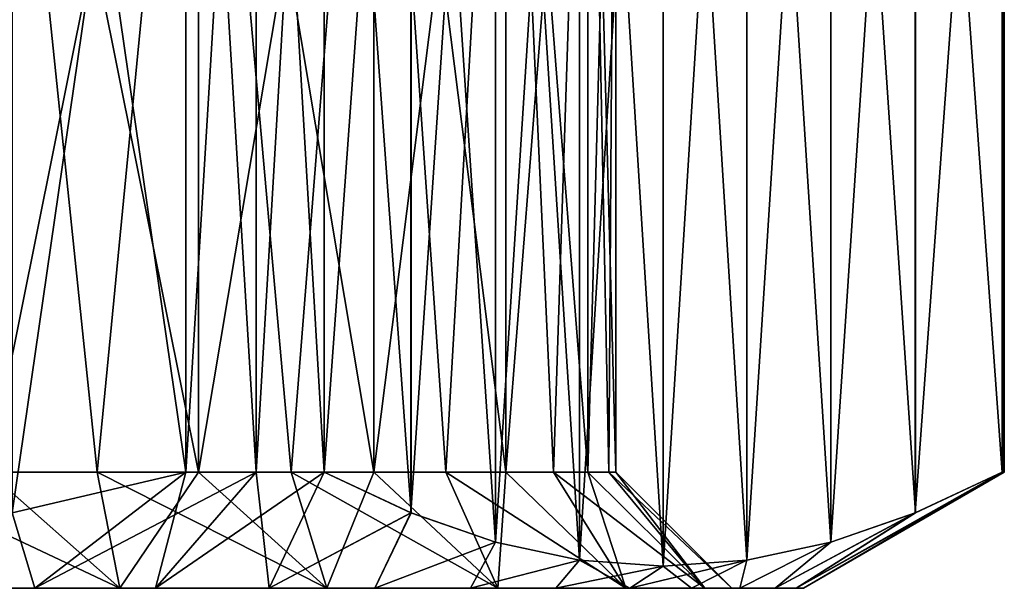
# Model space of a CAD drawing. Units: millimetres. Extents: x -55 to 25, y -463 to 142.
# Drawn here: x 14 to 23, y -463 to -458 of the extents above; entities that cross this region are included whole.
import ezdxf

# ---------------------------------------------------------------- set-up
doc = ezdxf.new("R2010")
doc.units = ezdxf.units.MM
doc.header["$LTSCALE"] = 40.070962
for name, color, linetype in [('7687', 7, 'CONTINUOUS'), ('7688', 7, 'CONTINUOUS'), ('7693', 7, 'CONTINUOUS'), ('7694', 7, 'CONTINUOUS'), ('7695', 7, 'CONTINUOUS'), ('7696', 7, 'CONTINUOUS'), ('7697', 7, 'CONTINUOUS'), ('7700', 7, 'CONTINUOUS'), ('7703', 7, 'CONTINUOUS'), ('7704', 7, 'CONTINUOUS'), ('7705', 7, 'CONTINUOUS'), ('7706', 7, 'CONTINUOUS')]:
    doc.layers.add(name, color=color, linetype=linetype)

msp = doc.modelspace()

# ---------------------------------------------------------------- linework, layer by layer
at = {"layer": '7687', "color": 7, "linetype": 'CONTINUOUS', "true_color": 0xcd9632}
for points in [[(15.025, -463.1, 9.1366), (13.0099, -463.1, 10.0337), (13.8936, -462.1, 8.6043), (15.025, -463.1, 9.1366)], [(14.8309, -462.1, 8.0862), (15.025, -463.1, 9.1366), (13.8936, -462.1, 8.6043), (14.8309, -462.1, 8.0862)], [(15.7043, -462.1, 7.4665), (15.025, -463.1, 9.1366), (14.8309, -462.1, 8.0862), (15.7043, -462.1, 7.4665)], [(16.8095, -463.1, 7.84), (15.025, -463.1, 9.1366), (15.7043, -462.1, 7.4665), (16.8095, -463.1, 7.84)], [(16.5029, -462.1, 6.7529), (16.8095, -463.1, 7.84), (15.7043, -462.1, 7.4665), (16.5029, -462.1, 6.7529)], [(17.2165, -462.1, 5.9543), (16.8095, -463.1, 7.84), (16.5029, -462.1, 6.7529), (17.2165, -462.1, 5.9543)], [(18.2852, -463.1, 6.201), (16.8095, -463.1, 7.84), (17.2165, -462.1, 5.9543), (18.2852, -463.1, 6.201)], [(17.8362, -462.1, 5.0809), (18.2852, -463.1, 6.201), (17.2165, -462.1, 5.9543), (17.8362, -462.1, 5.0809)], [(18.3543, -462.1, 4.1436), (18.2852, -463.1, 6.201), (17.8362, -462.1, 5.0809), (18.3543, -462.1, 4.1436)], [(19.3878, -463.1, 4.2912), (18.2852, -463.1, 6.201), (18.3543, -462.1, 4.1436), (19.3878, -463.1, 4.2912)], [(18.7641, -462.1, 3.1542), (19.3878, -463.1, 4.2912), (18.3543, -462.1, 4.1436), (18.7641, -462.1, 3.1542)], [(19.0606, -462.1, 2.1251), (19.3878, -463.1, 4.2912), (18.7641, -462.1, 3.1542), (19.0606, -462.1, 2.1251)], [(20.0694, -463.1, 2.1937), (19.3878, -463.1, 4.2912), (19.0606, -462.1, 2.1251), (20.0694, -463.1, 2.1937)], [(19.24, -462.1, 1.0693), (20.0694, -463.1, 2.1937), (19.0606, -462.1, 2.1251), (19.24, -462.1, 1.0693)], [(19.3, -462.1), (20.0694, -463.1, 2.1937), (19.24, -462.1, 1.0693), (19.3, -462.1)], [(20.3, -463.1), (20.0694, -463.1, 2.1937), (19.3, -462.1), (20.3, -463.1)]]:
    msp.add_3dface(points, dxfattribs=at)
at = {"layer": '7688', "color": 7, "linetype": 'CONTINUOUS', "true_color": 0xcd9632}
for points in [[(14.8309, -462.1, 8.0862), (13.8936, -462.1, 8.6043), (15.7044, -453.1, 7.4664), (14.8309, -462.1, 8.0862)], [(15.7044, -453.1, 7.4664), (13.8936, -462.1, 8.6043), (13.8938, -453.1, 8.6041), (15.7044, -453.1, 7.4664)], [(15.7043, -462.1, 7.4665), (14.8309, -462.1, 8.0862), (15.7044, -453.1, 7.4664), (15.7043, -462.1, 7.4665)], [(16.5029, -462.1, 6.7529), (15.7043, -462.1, 7.4665), (17.2164, -453.1, 5.9544), (16.5029, -462.1, 6.7529)], [(17.2164, -453.1, 5.9544), (15.7043, -462.1, 7.4665), (15.7044, -453.1, 7.4664), (17.2164, -453.1, 5.9544)], [(17.2165, -462.1, 5.9543), (16.5029, -462.1, 6.7529), (17.2164, -453.1, 5.9544), (17.2165, -462.1, 5.9543)], [(18.3541, -453.1, 4.1438), (17.2165, -462.1, 5.9543), (17.2164, -453.1, 5.9544), (18.3541, -453.1, 4.1438)], [(17.8362, -462.1, 5.0809), (17.2165, -462.1, 5.9543), (18.3541, -453.1, 4.1438), (17.8362, -462.1, 5.0809)], [(18.3543, -462.1, 4.1436), (17.8362, -462.1, 5.0809), (18.3541, -453.1, 4.1438), (18.3543, -462.1, 4.1436)], [(19.0605, -453.1, 2.1253), (18.3543, -462.1, 4.1436), (18.3541, -453.1, 4.1438), (19.0605, -453.1, 2.1253)], [(18.7641, -462.1, 3.1542), (18.3543, -462.1, 4.1436), (19.0605, -453.1, 2.1253), (18.7641, -462.1, 3.1542)], [(19.0606, -462.1, 2.1251), (18.7641, -462.1, 3.1542), (19.0605, -453.1, 2.1253), (19.0606, -462.1, 2.1251)], [(19.3, -453.1), (19.0606, -462.1, 2.1251), (19.0605, -453.1, 2.1253), (19.3, -453.1)], [(19.24, -462.1, 1.0693), (19.0606, -462.1, 2.1251), (19.3, -453.1), (19.24, -462.1, 1.0693)], [(19.3, -462.1), (19.24, -462.1, 1.0693), (19.3, -453.1), (19.3, -462.1)]]:
    msp.add_3dface(points, dxfattribs=at)
at = {"layer": '7693', "color": 7, "linetype": 'CONTINUOUS', "true_color": 0xcd9632}
for points in [[(16.2, -452.1, 11.1717), (15.5947, -452.1, 11.5), (16.2, -462.1, 11.1717), (16.2, -452.1, 11.1717)], [(15.5947, -452.1, 11.5), (15.5947, -462.1, 11.5), (16.2, -462.1, 11.1717), (15.5947, -452.1, 11.5)], [(15.5947, -452.1, -11.5), (16.2, -452.1, -11.1717), (15.5947, -462.1, -11.5), (15.5947, -452.1, -11.5)], [(15.5947, -462.1, -11.5), (16.2, -452.1, -11.1717), (16.2, -462.1, -11.1717), (15.5947, -462.1, -11.5)], [(16.787, -452.1, 10.8116), (16.2, -452.1, 11.1717), (16.787, -462.1, 10.8116), (16.787, -452.1, 10.8116)], [(16.787, -462.1, 10.8116), (16.2, -452.1, 11.1717), (16.2, -462.1, 11.1717), (16.787, -462.1, 10.8116)], [(16.787, -452.1, -10.8116), (16.787, -462.1, -10.8116), (16.2, -462.1, -11.1717), (16.787, -452.1, -10.8116)], [(16.2, -452.1, -11.1717), (16.787, -452.1, -10.8116), (16.2, -462.1, -11.1717), (16.2, -452.1, -11.1717)], [(22.6454, -452.1, 0.3443), (22.6316, -452.1, 0.6884), (22.6454, -462.1, 0.3443), (22.6454, -452.1, 0.3443)], [(22.6454, -462.1, 0.3443), (22.6316, -452.1, 0.6884), (22.6316, -462.1, 0.6884), (22.6454, -462.1, 0.3443)], [(22.6316, -452.1, -0.6884), (22.6454, -452.1, -0.3443), (22.6316, -462.1, -0.6884), (22.6316, -452.1, -0.6884)], [(22.6316, -462.1, -0.6884), (22.6454, -452.1, -0.3443), (22.6454, -462.1, -0.3443), (22.6316, -462.1, -0.6884)], [(22.65, -452.1), (22.6454, -452.1, 0.3443), (22.65, -462.1), (22.65, -452.1)], [(22.6454, -452.1, -0.3443), (22.65, -452.1), (22.6454, -462.1, -0.3443), (22.6454, -452.1, -0.3443)], [(22.6454, -462.1, -0.3443), (22.65, -452.1), (22.65, -462.1), (22.6454, -462.1, -0.3443)], [(22.65, -462.1), (22.6454, -452.1, 0.3443), (22.6454, -462.1, 0.3443), (22.65, -462.1)]]:
    msp.add_3dface(points, dxfattribs=at)
at = {"layer": '7694', "color": 7, "linetype": 'CONTINUOUS', "true_color": 0xcd9632}
for points in [[(15.5947, -462.1, 11.5), (14.0975, -462.4497, 11.5), (14.2926, -463.1, 10.2023), (15.5947, -462.1, 11.5)], [(15.3341, -463.1, 9.6716), (15.5947, -462.1, 11.5), (14.2926, -463.1, 10.2023), (15.3341, -463.1, 9.6716)], [(16.2, -462.1, 11.1717), (15.5947, -462.1, 11.5), (15.3341, -463.1, 9.6716), (16.2, -462.1, 11.1717)], [(16.3144, -463.1, 9.035), (16.2, -462.1, 11.1717), (15.3341, -463.1, 9.6716), (16.3144, -463.1, 9.035)], [(16.787, -462.1, 10.8116), (16.2, -462.1, 11.1717), (16.3144, -463.1, 9.035), (16.787, -462.1, 10.8116)], [(17.5357, -462.4497, 9.5148), (16.787, -462.1, 10.8116), (16.3144, -463.1, 9.035), (17.5357, -462.4497, 9.5148)], [(22.6316, -462.1, 0.6884), (21.8831, -462.4497, 1.9849), (20.8568, -463.1, 1.1675), (22.6316, -462.1, 0.6884)], [(20.9179, -463.1), (22.6316, -462.1, 0.6884), (20.8568, -463.1, 1.1675), (20.9179, -463.1)], [(22.65, -462.1), (22.6454, -462.1, 0.3443), (20.9179, -463.1), (22.65, -462.1)], [(22.6454, -462.1, 0.3443), (22.6316, -462.1, 0.6884), (20.9179, -463.1), (22.6454, -462.1, 0.3443)], [(14.2926, -463.1, 10.2023), (14.0975, -462.4497, 11.5), (13.2013, -463.1, 10.6213), (14.2926, -463.1, 10.2023)], [(17.2228, -463.1, 8.2993), (17.5357, -462.4497, 9.5148), (16.3144, -463.1, 9.035), (17.2228, -463.1, 8.2993)], [(18.265, -462.702, 8.2516), (17.5357, -462.4497, 9.5148), (17.2228, -463.1, 8.2993), (18.265, -462.702, 8.2516)], [(21.8831, -462.4497, 1.9849), (21.154, -462.7019, 3.2478), (20.6738, -463.1, 2.3222), (21.8831, -462.4497, 1.9849)], [(20.8568, -463.1, 1.1675), (21.8831, -462.4497, 1.9849), (20.6738, -463.1, 2.3222), (20.8568, -463.1, 1.1675)], [(18.0493, -463.1, 7.4728), (18.265, -462.702, 8.2516), (17.2228, -463.1, 8.2993), (18.0493, -463.1, 7.4728)], [(18.9877, -462.8562, 6.9998), (18.265, -462.702, 8.2516), (18.0493, -463.1, 7.4728), (18.9877, -462.8562, 6.9998)], [(21.154, -462.7019, 3.2478), (20.4313, -462.8562, 4.4994), (20.3713, -463.1, 3.4513), (21.154, -462.7019, 3.2478)], [(20.6738, -463.1, 2.3222), (21.154, -462.7019, 3.2478), (20.3713, -463.1, 3.4513), (20.6738, -463.1, 2.3222)], [(18.785, -463.1, 6.5644), (18.9877, -462.8562, 6.9998), (18.0493, -463.1, 7.4728), (18.785, -463.1, 6.5644)], [(19.4216, -463.1, 5.5841), (18.9877, -462.8562, 6.9998), (18.785, -463.1, 6.5644), (19.4216, -463.1, 5.5841)], [(19.7095, -462.9083, 5.7496), (18.9877, -462.8562, 6.9998), (19.4216, -463.1, 5.5841), (19.7095, -462.9083, 5.7496)], [(20.4313, -462.8562, 4.4994), (19.7095, -462.9083, 5.7496), (19.9523, -463.1, 4.5426), (20.4313, -462.8562, 4.4994)], [(20.3713, -463.1, 3.4513), (20.4313, -462.8562, 4.4994), (19.9523, -463.1, 4.5426), (20.3713, -463.1, 3.4513)], [(19.9523, -463.1, 4.5426), (19.7095, -462.9083, 5.7496), (19.4216, -463.1, 5.5841), (19.9523, -463.1, 4.5426)]]:
    msp.add_3dface(points, dxfattribs=at)
at = {"layer": '7695', "color": 7, "linetype": 'CONTINUOUS', "true_color": 0xcd9632}
for points in [[(10.8526, -463.1, 10.4922), (13.0099, -463.1, 10.0337), (14.2926, -463.1, 10.2023), (10.8526, -463.1, 10.4922)], [(10.8526, -463.1, 10.4922), (14.2926, -463.1, 10.2023), (13.2013, -463.1, 10.6213), (10.8526, -463.1, 10.4922)], [(13.0099, -463.1, -10.0337), (10.8526, -463.1, -10.4922), (14.2926, -463.1, -10.2023), (13.0099, -463.1, -10.0337)], [(14.2926, -463.1, -10.2023), (10.8526, -463.1, -10.4922), (13.2013, -463.1, -10.6213), (14.2926, -463.1, -10.2023)], [(13.0099, -463.1, 10.0337), (15.025, -463.1, 9.1366), (15.3341, -463.1, 9.6716), (13.0099, -463.1, 10.0337)], [(13.0099, -463.1, 10.0337), (15.3341, -463.1, 9.6716), (14.2926, -463.1, 10.2023), (13.0099, -463.1, 10.0337)], [(15.025, -463.1, -9.1366), (13.0099, -463.1, -10.0337), (15.3341, -463.1, -9.6716), (15.025, -463.1, -9.1366)], [(15.3341, -463.1, -9.6716), (13.0099, -463.1, -10.0337), (14.2926, -463.1, -10.2023), (15.3341, -463.1, -9.6716)], [(15.025, -463.1, 9.1366), (16.8095, -463.1, 7.84), (16.3144, -463.1, 9.035), (15.025, -463.1, 9.1366)], [(15.025, -463.1, 9.1366), (16.3144, -463.1, 9.035), (15.3341, -463.1, 9.6716), (15.025, -463.1, 9.1366)], [(16.8095, -463.1, -7.84), (15.025, -463.1, -9.1366), (17.2228, -463.1, -8.2993), (16.8095, -463.1, -7.84)], [(17.2228, -463.1, -8.2993), (15.025, -463.1, -9.1366), (16.3144, -463.1, -9.035), (17.2228, -463.1, -8.2993)], [(16.3144, -463.1, -9.035), (15.025, -463.1, -9.1366), (15.3341, -463.1, -9.6716), (16.3144, -463.1, -9.035)], [(16.8095, -463.1, 7.84), (17.2228, -463.1, 8.2993), (16.3144, -463.1, 9.035), (16.8095, -463.1, 7.84)], [(16.8095, -463.1, 7.84), (18.2852, -463.1, 6.201), (18.0493, -463.1, 7.4728), (16.8095, -463.1, 7.84)], [(16.8095, -463.1, 7.84), (18.0493, -463.1, 7.4728), (17.2228, -463.1, 8.2993), (16.8095, -463.1, 7.84)], [(18.2852, -463.1, -6.201), (16.8095, -463.1, -7.84), (18.785, -463.1, -6.5644), (18.2852, -463.1, -6.201)], [(18.785, -463.1, -6.5644), (16.8095, -463.1, -7.84), (18.0493, -463.1, -7.4728), (18.785, -463.1, -6.5644)], [(18.0493, -463.1, -7.4728), (16.8095, -463.1, -7.84), (17.2228, -463.1, -8.2993), (18.0493, -463.1, -7.4728)], [(18.2852, -463.1, 6.201), (18.785, -463.1, 6.5644), (18.0493, -463.1, 7.4728), (18.2852, -463.1, 6.201)], [(18.2852, -463.1, 6.201), (19.3878, -463.1, 4.2912), (19.4216, -463.1, 5.5841), (18.2852, -463.1, 6.201)], [(18.2852, -463.1, 6.201), (19.4216, -463.1, 5.5841), (18.785, -463.1, 6.5644), (18.2852, -463.1, 6.201)], [(19.3878, -463.1, -4.2912), (18.2852, -463.1, -6.201), (19.9523, -463.1, -4.5426), (19.3878, -463.1, -4.2912)], [(19.9523, -463.1, -4.5426), (18.2852, -463.1, -6.201), (19.4216, -463.1, -5.5841), (19.9523, -463.1, -4.5426)], [(19.4216, -463.1, -5.5841), (18.2852, -463.1, -6.201), (18.785, -463.1, -6.5644), (19.4216, -463.1, -5.5841)], [(19.3878, -463.1, 4.2912), (20.0694, -463.1, 2.1937), (20.3713, -463.1, 3.4513), (19.3878, -463.1, 4.2912)], [(19.3878, -463.1, 4.2912), (20.3713, -463.1, 3.4513), (19.9523, -463.1, 4.5426), (19.3878, -463.1, 4.2912)], [(19.3878, -463.1, 4.2912), (19.9523, -463.1, 4.5426), (19.4216, -463.1, 5.5841), (19.3878, -463.1, 4.2912)], [(20.0694, -463.1, -2.1937), (19.3878, -463.1, -4.2912), (20.6738, -463.1, -2.3222), (20.0694, -463.1, -2.1937)], [(20.6738, -463.1, -2.3222), (19.3878, -463.1, -4.2912), (20.3713, -463.1, -3.4513), (20.6738, -463.1, -2.3222)], [(20.3713, -463.1, -3.4513), (19.3878, -463.1, -4.2912), (19.9523, -463.1, -4.5426), (20.3713, -463.1, -3.4513)], [(20.0694, -463.1, 2.1937), (20.3, -463.1), (20.8568, -463.1, 1.1675), (20.0694, -463.1, 2.1937)], [(20.0694, -463.1, 2.1937), (20.8568, -463.1, 1.1675), (20.6738, -463.1, 2.3222), (20.0694, -463.1, 2.1937)], [(20.0694, -463.1, 2.1937), (20.6738, -463.1, 2.3222), (20.3713, -463.1, 3.4513), (20.0694, -463.1, 2.1937)], [(20.9179, -463.1), (20.3, -463.1), (20.0694, -463.1, -2.1937), (20.9179, -463.1)], [(20.9179, -463.1), (20.0694, -463.1, -2.1937), (20.8568, -463.1, -1.1675), (20.9179, -463.1)], [(20.8568, -463.1, -1.1675), (20.0694, -463.1, -2.1937), (20.6738, -463.1, -2.3222), (20.8568, -463.1, -1.1675)], [(20.3, -463.1), (20.9179, -463.1), (20.8568, -463.1, 1.1675), (20.3, -463.1)]]:
    msp.add_3dface(points, dxfattribs=at)
at = {"layer": '7696', "color": 7, "linetype": 'CONTINUOUS', "true_color": 0xcd9632}
for points in [[(13.0099, -463.1, -10.0337), (15.025, -463.1, -9.1366), (12.9042, -462.1, -9.0141), (13.0099, -463.1, -10.0337)], [(12.9042, -462.1, -9.0141), (15.025, -463.1, -9.1366), (13.8936, -462.1, -8.6043), (12.9042, -462.1, -9.0141)], [(13.8936, -462.1, -8.6043), (15.025, -463.1, -9.1366), (14.8309, -462.1, -8.0862), (13.8936, -462.1, -8.6043)], [(15.025, -463.1, -9.1366), (16.8095, -463.1, -7.84), (14.8309, -462.1, -8.0862), (15.025, -463.1, -9.1366)], [(14.8309, -462.1, -8.0862), (16.8095, -463.1, -7.84), (15.7043, -462.1, -7.4665), (14.8309, -462.1, -8.0862)], [(15.7043, -462.1, -7.4665), (16.8095, -463.1, -7.84), (16.5029, -462.1, -6.7529), (15.7043, -462.1, -7.4665)], [(16.8095, -463.1, -7.84), (18.2852, -463.1, -6.201), (16.5029, -462.1, -6.7529), (16.8095, -463.1, -7.84)], [(16.5029, -462.1, -6.7529), (18.2852, -463.1, -6.201), (17.2165, -462.1, -5.9543), (16.5029, -462.1, -6.7529)], [(17.2165, -462.1, -5.9543), (18.2852, -463.1, -6.201), (17.8362, -462.1, -5.0809), (17.2165, -462.1, -5.9543)], [(18.2852, -463.1, -6.201), (19.3878, -463.1, -4.2912), (17.8362, -462.1, -5.0809), (18.2852, -463.1, -6.201)], [(17.8362, -462.1, -5.0809), (19.3878, -463.1, -4.2912), (18.3543, -462.1, -4.1436), (17.8362, -462.1, -5.0809)], [(18.3543, -462.1, -4.1436), (19.3878, -463.1, -4.2912), (18.7641, -462.1, -3.1542), (18.3543, -462.1, -4.1436)], [(19.3878, -463.1, -4.2912), (20.0694, -463.1, -2.1937), (18.7641, -462.1, -3.1542), (19.3878, -463.1, -4.2912)], [(18.7641, -462.1, -3.1542), (20.0694, -463.1, -2.1937), (19.0606, -462.1, -2.1251), (18.7641, -462.1, -3.1542)], [(19.0606, -462.1, -2.1251), (20.0694, -463.1, -2.1937), (19.24, -462.1, -1.0693), (19.0606, -462.1, -2.1251)], [(20.3, -463.1), (19.3, -462.1), (19.24, -462.1, -1.0693), (20.3, -463.1)], [(20.0694, -463.1, -2.1937), (20.3, -463.1), (19.24, -462.1, -1.0693), (20.0694, -463.1, -2.1937)]]:
    msp.add_3dface(points, dxfattribs=at)
at = {"layer": '7697', "color": 7, "linetype": 'CONTINUOUS', "true_color": 0xcd9632}
for points in [[(13.8938, -453.1, -8.6041), (13.8936, -462.1, -8.6043), (14.8309, -462.1, -8.0862), (13.8938, -453.1, -8.6041)], [(15.7044, -453.1, -7.4664), (13.8938, -453.1, -8.6041), (15.7043, -462.1, -7.4665), (15.7044, -453.1, -7.4664)], [(13.8938, -453.1, -8.6041), (14.8309, -462.1, -8.0862), (15.7043, -462.1, -7.4665), (13.8938, -453.1, -8.6041)], [(15.7044, -453.1, -7.4664), (15.7043, -462.1, -7.4665), (16.5029, -462.1, -6.7529), (15.7044, -453.1, -7.4664)], [(17.2164, -453.1, -5.9544), (15.7044, -453.1, -7.4664), (17.2165, -462.1, -5.9543), (17.2164, -453.1, -5.9544)], [(15.7044, -453.1, -7.4664), (16.5029, -462.1, -6.7529), (17.2165, -462.1, -5.9543), (15.7044, -453.1, -7.4664)], [(18.3541, -453.1, -4.1438), (17.2164, -453.1, -5.9544), (18.3543, -462.1, -4.1436), (18.3541, -453.1, -4.1438)], [(17.2164, -453.1, -5.9544), (17.2165, -462.1, -5.9543), (17.8362, -462.1, -5.0809), (17.2164, -453.1, -5.9544)], [(17.2164, -453.1, -5.9544), (17.8362, -462.1, -5.0809), (18.3543, -462.1, -4.1436), (17.2164, -453.1, -5.9544)], [(19.0605, -453.1, -2.1253), (18.3541, -453.1, -4.1438), (19.0606, -462.1, -2.1251), (19.0605, -453.1, -2.1253)], [(18.3541, -453.1, -4.1438), (18.3543, -462.1, -4.1436), (18.7641, -462.1, -3.1542), (18.3541, -453.1, -4.1438)], [(18.3541, -453.1, -4.1438), (18.7641, -462.1, -3.1542), (19.0606, -462.1, -2.1251), (18.3541, -453.1, -4.1438)], [(19.3, -462.1), (19.3, -453.1), (19.0605, -453.1, -2.1253), (19.3, -462.1)], [(19.3, -462.1), (19.0605, -453.1, -2.1253), (19.24, -462.1, -1.0693), (19.3, -462.1)], [(19.0605, -453.1, -2.1253), (19.0606, -462.1, -2.1251), (19.24, -462.1, -1.0693), (19.0605, -453.1, -2.1253)]]:
    msp.add_3dface(points, dxfattribs=at)
at = {"layer": '7700', "color": 7, "linetype": 'CONTINUOUS', "true_color": 0xcd9632}
for points in [[(15.5947, -462.1, -11.5), (14.2926, -463.1, -10.2023), (14.0973, -462.4497, -11.5), (15.5947, -462.1, -11.5)], [(15.5947, -462.1, -11.5), (16.2, -462.1, -11.1717), (14.2926, -463.1, -10.2023), (15.5947, -462.1, -11.5)], [(16.2, -462.1, -11.1717), (15.3341, -463.1, -9.6716), (14.2926, -463.1, -10.2023), (16.2, -462.1, -11.1717)], [(16.2, -462.1, -11.1717), (16.787, -462.1, -10.8116), (15.3341, -463.1, -9.6716), (16.2, -462.1, -11.1717)], [(16.787, -462.1, -10.8116), (16.3144, -463.1, -9.035), (15.3341, -463.1, -9.6716), (16.787, -462.1, -10.8116)], [(16.3144, -463.1, -9.035), (16.787, -462.1, -10.8116), (17.5355, -462.4497, -9.5151), (16.3144, -463.1, -9.035)], [(22.6316, -462.1, -0.6884), (22.6454, -462.1, -0.3443), (20.8568, -463.1, -1.1675), (22.6316, -462.1, -0.6884)], [(22.6316, -462.1, -0.6884), (20.8568, -463.1, -1.1675), (21.8829, -462.4497, -1.9852), (22.6316, -462.1, -0.6884)], [(22.6454, -462.1, -0.3443), (22.65, -462.1), (20.8568, -463.1, -1.1675), (22.6454, -462.1, -0.3443)], [(22.65, -462.1), (20.9179, -463.1), (20.8568, -463.1, -1.1675), (22.65, -462.1)], [(14.2926, -463.1, -10.2023), (13.2013, -463.1, -10.6213), (14.0973, -462.4497, -11.5), (14.2926, -463.1, -10.2023)], [(17.2228, -463.1, -8.2993), (16.3144, -463.1, -9.035), (17.5355, -462.4497, -9.5151), (17.2228, -463.1, -8.2993)], [(18.2646, -462.7019, -8.2522), (17.2228, -463.1, -8.2993), (17.5355, -462.4497, -9.5151), (18.2646, -462.7019, -8.2522)], [(20.8568, -463.1, -1.1675), (20.6738, -463.1, -2.3222), (21.8829, -462.4497, -1.9852), (20.8568, -463.1, -1.1675)], [(21.8829, -462.4497, -1.9852), (20.6738, -463.1, -2.3222), (21.1536, -462.702, -3.2484), (21.8829, -462.4497, -1.9852)], [(18.0493, -463.1, -7.4728), (17.2228, -463.1, -8.2993), (18.2646, -462.7019, -8.2522), (18.0493, -463.1, -7.4728)], [(18.9873, -462.8562, -7.0006), (18.0493, -463.1, -7.4728), (18.2646, -462.7019, -8.2522), (18.9873, -462.8562, -7.0006)], [(20.6738, -463.1, -2.3222), (20.3713, -463.1, -3.4513), (21.1536, -462.702, -3.2484), (20.6738, -463.1, -2.3222)], [(21.1536, -462.702, -3.2484), (20.3713, -463.1, -3.4513), (20.4309, -462.8562, -4.5002), (21.1536, -462.702, -3.2484)], [(18.785, -463.1, -6.5644), (18.0493, -463.1, -7.4728), (18.9873, -462.8562, -7.0006), (18.785, -463.1, -6.5644)], [(19.7091, -462.9083, -5.7504), (18.785, -463.1, -6.5644), (18.9873, -462.8562, -7.0006), (19.7091, -462.9083, -5.7504)], [(19.9523, -463.1, -4.5426), (19.4216, -463.1, -5.5841), (20.4309, -462.8562, -4.5002), (19.9523, -463.1, -4.5426)], [(20.4309, -462.8562, -4.5002), (19.4216, -463.1, -5.5841), (19.7091, -462.9083, -5.7504), (20.4309, -462.8562, -4.5002)], [(20.3713, -463.1, -3.4513), (19.9523, -463.1, -4.5426), (20.4309, -462.8562, -4.5002), (20.3713, -463.1, -3.4513)], [(19.4216, -463.1, -5.5841), (18.785, -463.1, -6.5644), (19.7091, -462.9083, -5.7504), (19.4216, -463.1, -5.5841)]]:
    msp.add_3dface(points, dxfattribs=at)
at = {"layer": '7703', "color": 7, "linetype": 'CONTINUOUS', "true_color": 0xcd9632}
for points in [[(15.5947, -452.1, 11.5), (14.0975, -451.7503, 11.5), (15.5947, -462.1, 11.5), (15.5947, -452.1, 11.5)], [(15.5947, -462.1, 11.5), (14.0975, -451.7503, 11.5), (14.0975, -462.4497, 11.5), (15.5947, -462.1, 11.5)]]:
    msp.add_3dface(points, dxfattribs=at)
at = {"layer": '7704', "color": 7, "linetype": 'CONTINUOUS', "true_color": 0xcd9632}
for points in [[(18.9877, -451.3438, 6.9998), (18.265, -451.498, 8.2516), (18.9877, -462.8562, 6.9998), (18.9877, -451.3438, 6.9998)], [(19.7095, -451.2917, 5.7496), (18.9877, -451.3438, 6.9998), (19.7095, -462.9083, 5.7496), (19.7095, -451.2917, 5.7496)], [(18.9877, -451.3438, 6.9998), (18.9877, -462.8562, 6.9998), (19.7095, -462.9083, 5.7496), (18.9877, -451.3438, 6.9998)], [(20.4313, -451.3438, 4.4994), (19.7095, -451.2917, 5.7496), (20.4313, -462.8562, 4.4994), (20.4313, -451.3438, 4.4994)], [(19.7095, -451.2917, 5.7496), (19.7095, -462.9083, 5.7496), (20.4313, -462.8562, 4.4994), (19.7095, -451.2917, 5.7496)], [(21.154, -451.4981, 3.2478), (20.4313, -451.3438, 4.4994), (21.154, -462.7019, 3.2478), (21.154, -451.4981, 3.2478)], [(20.4313, -451.3438, 4.4994), (20.4313, -462.8562, 4.4994), (21.154, -462.7019, 3.2478), (20.4313, -451.3438, 4.4994)], [(18.265, -451.498, 8.2516), (17.5357, -451.7503, 9.5148), (18.265, -462.702, 8.2516), (18.265, -451.498, 8.2516)], [(18.265, -451.498, 8.2516), (18.265, -462.702, 8.2516), (18.9877, -462.8562, 6.9998), (18.265, -451.498, 8.2516)], [(21.8831, -451.7503, 1.9849), (21.154, -451.4981, 3.2478), (21.8831, -462.4497, 1.9849), (21.8831, -451.7503, 1.9849)], [(21.154, -451.4981, 3.2478), (21.154, -462.7019, 3.2478), (21.8831, -462.4497, 1.9849), (21.154, -451.4981, 3.2478)], [(17.5357, -451.7503, 9.5148), (16.787, -452.1, 10.8116), (17.5357, -462.4497, 9.5148), (17.5357, -451.7503, 9.5148)], [(17.5357, -451.7503, 9.5148), (17.5357, -462.4497, 9.5148), (18.265, -462.702, 8.2516), (17.5357, -451.7503, 9.5148)], [(22.6316, -452.1, 0.6884), (21.8831, -451.7503, 1.9849), (22.6316, -462.1, 0.6884), (22.6316, -452.1, 0.6884)], [(22.6316, -462.1, 0.6884), (21.8831, -451.7503, 1.9849), (21.8831, -462.4497, 1.9849), (22.6316, -462.1, 0.6884)], [(16.787, -452.1, 10.8116), (16.787, -462.1, 10.8116), (17.5357, -462.4497, 9.5148), (16.787, -452.1, 10.8116)]]:
    msp.add_3dface(points, dxfattribs=at)
at = {"layer": '7705', "color": 7, "linetype": 'CONTINUOUS', "true_color": 0xcd9632}
for points in [[(18.2646, -451.4981, -8.2522), (18.9873, -451.3438, -7.0006), (18.2646, -462.7019, -8.2522), (18.2646, -451.4981, -8.2522)], [(18.9873, -451.3438, -7.0006), (18.9873, -462.8562, -7.0006), (18.2646, -462.7019, -8.2522), (18.9873, -451.3438, -7.0006)], [(18.9873, -451.3438, -7.0006), (19.7091, -451.2917, -5.7504), (18.9873, -462.8562, -7.0006), (18.9873, -451.3438, -7.0006)], [(19.7091, -451.2917, -5.7504), (19.7091, -462.9083, -5.7504), (18.9873, -462.8562, -7.0006), (19.7091, -451.2917, -5.7504)], [(19.7091, -451.2917, -5.7504), (20.4309, -451.3438, -4.5002), (19.7091, -462.9083, -5.7504), (19.7091, -451.2917, -5.7504)], [(20.4309, -451.3438, -4.5002), (20.4309, -462.8562, -4.5002), (19.7091, -462.9083, -5.7504), (20.4309, -451.3438, -4.5002)], [(20.4309, -451.3438, -4.5002), (21.1536, -451.498, -3.2484), (20.4309, -462.8562, -4.5002), (20.4309, -451.3438, -4.5002)], [(17.5355, -451.7503, -9.5151), (18.2646, -451.4981, -8.2522), (17.5355, -462.4497, -9.5151), (17.5355, -451.7503, -9.5151)], [(18.2646, -451.4981, -8.2522), (18.2646, -462.7019, -8.2522), (17.5355, -462.4497, -9.5151), (18.2646, -451.4981, -8.2522)], [(21.1536, -451.498, -3.2484), (21.1536, -462.702, -3.2484), (20.4309, -462.8562, -4.5002), (21.1536, -451.498, -3.2484)], [(21.1536, -451.498, -3.2484), (21.8829, -451.7503, -1.9852), (21.1536, -462.702, -3.2484), (21.1536, -451.498, -3.2484)], [(16.787, -462.1, -10.8116), (16.787, -452.1, -10.8116), (17.5355, -451.7503, -9.5151), (16.787, -462.1, -10.8116)], [(16.787, -462.1, -10.8116), (17.5355, -451.7503, -9.5151), (17.5355, -462.4497, -9.5151), (16.787, -462.1, -10.8116)], [(21.8829, -451.7503, -1.9852), (21.8829, -462.4497, -1.9852), (21.1536, -462.702, -3.2484), (21.8829, -451.7503, -1.9852)], [(21.8829, -451.7503, -1.9852), (22.6316, -452.1, -0.6884), (21.8829, -462.4497, -1.9852), (21.8829, -451.7503, -1.9852)], [(22.6316, -452.1, -0.6884), (22.6316, -462.1, -0.6884), (21.8829, -462.4497, -1.9852), (22.6316, -452.1, -0.6884)]]:
    msp.add_3dface(points, dxfattribs=at)
at = {"layer": '7706', "color": 7, "linetype": 'CONTINUOUS', "true_color": 0xcd9632}
for points in [[(14.0973, -451.7503, -11.5), (15.5947, -452.1, -11.5), (14.0973, -462.4497, -11.5), (14.0973, -451.7503, -11.5)], [(15.5947, -452.1, -11.5), (15.5947, -462.1, -11.5), (14.0973, -462.4497, -11.5), (15.5947, -452.1, -11.5)]]:
    msp.add_3dface(points, dxfattribs=at)

doc.saveas('drawing.dxf')
